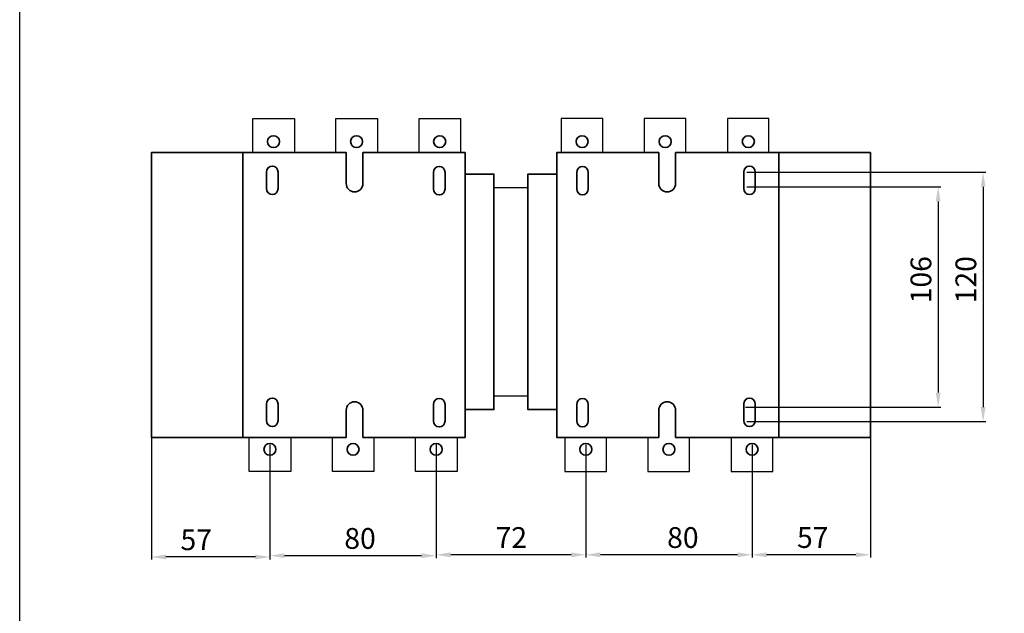
# Model space of a CAD drawing. Units: centimetres. Extents: x -432 to 463, y -4165 to -471.
# Drawn here: x -432 to 42, y -1053 to -767 of the extents above; entities that cross this region are included whole.
import ezdxf
from ezdxf.lldxf.tags import DXFTag

# ---------------------------------------------------------------- set-up
doc = ezdxf.new("R2010")
doc.units = ezdxf.units.CM
doc.header["$MEASUREMENT"] = 0
doc.layers.add('dist', color=7, linetype='Continuous', lineweight=9)
doc.layers.add('layer 1', color=7, linetype='Continuous')
tags = doc.linetypes.add('New Line1', pattern=[1.5, 1, -0.5]).pattern_tags.tags
tags[6:7] = [DXFTag(74, 4), DXFTag(75, 0), DXFTag(340, '0'), DXFTag(46, 1.0), DXFTag(50, 0.0), DXFTag(44, 0.0), DXFTag(45, 0.0)]
tags[4:5] = [DXFTag(74, 4), DXFTag(75, 0), DXFTag(340, '0'), DXFTag(46, 1.0), DXFTag(50, 0.0), DXFTag(44, 0.0), DXFTag(45, 0.0)]
doc.dimstyles.new('ISO-25', dxfattribs={"dimtxt": 15, "dimasz": 15, "dimexe": 1.25, "dimexo": 0.625, "dimgap": 5, "dimtad": 1, "dimdec": 0, "dimtxsty": 'Standard', "dimcen": 2.5, "dimadec": 0, "dimazin": 0, "dimtfac": 1, "dimtdec": 0, "dimtmove": 0, "dimatfit": 3, "dimfxl": 0, "dimarcsym": 0})

# ---------------------------------------------------------------- blocks, each defined once
blk = doc.blocks.new('*D47')
at = {"layer": 'Defpoints', "color": 0}
for p in [(-159.51, -971.29), (-231.5, -976.97), (-231.5, -1024.87)]:
    blk.add_point(p, dxfattribs=at)
at = {"layer": 'dist', "color": 0, "lineweight": -2}
for p, q in [((-159.51, -971.91), (-159.51, -1026.12)), ((-231.5, -977.6), (-231.5, -1026.12)), ((-166.51, -1024.87), (-224.5, -1024.87))]:
    blk.add_line(p, q, dxfattribs=at)
at = {"layer": 'dist', "color": 0}
for points in [[(-224.5, -1023.71), (-224.5, -1026.04), (-231.5, -1024.87)], [(-166.51, -1023.71), (-166.51, -1026.04), (-159.51, -1024.87)]]:
    blk.add_solid(points, dxfattribs=at)
at = {"layer": 'dist', "color": 0, "insert": (-195.35, -1017.87), "char_height": 10, "attachment_point": 5}
blk.add_mtext('72', dxfattribs=at)
blk = doc.blocks.new('*D48')
at = {"layer": 'Defpoints', "color": 0}
for p in [(-79.51, -971.29), (-159.51, -976.97), (-159.51, -1024.87)]:
    blk.add_point(p, dxfattribs=at)
at = {"layer": 'dist', "color": 0, "lineweight": -2}
for p, q in [((-79.51, -971.91), (-79.51, -1026.12)), ((-159.51, -977.6), (-159.51, -1026.12)), ((-86.51, -1024.87), (-152.51, -1024.87))]:
    blk.add_line(p, q, dxfattribs=at)
at = {"layer": 'dist', "color": 0}
for points in [[(-152.51, -1023.71), (-152.51, -1026.04), (-159.51, -1024.87)], [(-86.51, -1023.71), (-86.51, -1026.04), (-79.51, -1024.87)]]:
    blk.add_solid(points, dxfattribs=at)
at = {"layer": 'dist', "color": 0, "insert": (-112.8, -1017.87), "char_height": 10, "attachment_point": 5}
blk.add_mtext('80', dxfattribs=at)
blk = doc.blocks.new('*D45')
at = {"layer": 'Defpoints', "color": 0}
for p in [(-82.71, -847.78), (-83.34, -953.78), (10.04, -953.78)]:
    blk.add_point(p, dxfattribs=at)
at = {"layer": 'dist', "color": 0, "lineweight": -2}
for p, q in [((-82.09, -847.78), (11.29, -847.78)), ((10.04, -854.78), (10.04, -946.78)), ((-82.71, -953.78), (11.29, -953.78))]:
    blk.add_line(p, q, dxfattribs=at)
at = {"layer": 'dist', "color": 0}
for points in [[(8.87, -854.78), (11.2, -854.78), (10.04, -847.78)], [(8.87, -946.78), (11.2, -946.78), (10.04, -953.78)]]:
    blk.add_solid(points, dxfattribs=at)
at = {"layer": 'dist', "color": 0, "insert": (3.04, -892.5), "char_height": 10, "attachment_point": 5, "rotation": 90}
blk.add_mtext('106', dxfattribs=at)
blk = doc.blocks.new('*D46')
at = {"layer": 'Defpoints', "color": 0}
for p in [(-82.71, -840.78), (-82.71, -960.78), (31.67, -960.78)]:
    blk.add_point(p, dxfattribs=at)
at = {"layer": 'dist', "color": 0, "lineweight": -2}
for p, q in [((-82.09, -840.78), (32.92, -840.78)), ((31.67, -847.78), (31.67, -953.78)), ((-82.09, -960.78), (32.92, -960.78))]:
    blk.add_line(p, q, dxfattribs=at)
at = {"layer": 'dist', "color": 0}
for points in [[(30.5, -847.78), (32.84, -847.78), (31.67, -840.78)], [(30.5, -953.78), (32.84, -953.78), (31.67, -960.78)]]:
    blk.add_solid(points, dxfattribs=at)
at = {"layer": 'dist', "color": 0, "insert": (24.67, -892.5), "char_height": 10, "attachment_point": 5, "rotation": 90}
blk.add_mtext('120', dxfattribs=at)
blk = doc.blocks.new('*D103')
at = {"layer": 'Defpoints', "color": 0}
for p in [(-368.56, -899.38), (-311.5, -971.29), (-368.56, -1025.93)]:
    blk.add_point(p, dxfattribs=at)
at = {"layer": 'dist', "color": 0, "lineweight": -2}
for p, q in [((-368.56, -900), (-368.56, -1027.18)), ((-311.5, -971.91), (-311.5, -1027.18)), ((-318.5, -1025.93), (-361.56, -1025.93))]:
    blk.add_line(p, q, dxfattribs=at)
at = {"layer": 'dist', "color": 0}
for points in [[(-361.56, -1024.76), (-361.56, -1027.1), (-368.56, -1025.93)], [(-318.5, -1024.76), (-318.5, -1027.1), (-311.5, -1025.93)]]:
    blk.add_solid(points, dxfattribs=at)
at = {"layer": 'dist', "color": 0, "insert": (-346.95, -1018.93), "char_height": 10, "attachment_point": 5}
blk.add_mtext('57', dxfattribs=at)
blk = doc.blocks.new('*D104')
at = {"layer": 'Defpoints', "color": 0}
for p in [(-231.5, -970.66), (-311.5, -976.35), (-311.5, -1025.3)]:
    blk.add_point(p, dxfattribs=at)
at = {"layer": 'dist', "color": 0, "lineweight": -2}
for p, q in [((-231.5, -971.29), (-231.5, -1026.55)), ((-311.5, -976.97), (-311.5, -1026.55)), ((-238.5, -1025.3), (-304.5, -1025.3))]:
    blk.add_line(p, q, dxfattribs=at)
at = {"layer": 'dist', "color": 0}
for points in [[(-304.5, -1024.14), (-304.5, -1026.47), (-311.5, -1025.3)], [(-238.5, -1024.14), (-238.5, -1026.47), (-231.5, -1025.3)]]:
    blk.add_solid(points, dxfattribs=at)
at = {"layer": 'dist', "color": 0, "insert": (-268.14, -1018.3), "char_height": 10, "attachment_point": 5}
blk.add_mtext('80', dxfattribs=at)
blk = doc.blocks.new('*D105')
at = {"layer": 'Defpoints', "color": 0}
for p in [(-22.56, -927.09), (-79.51, -976.97), (-79.51, -1024.87)]:
    blk.add_point(p, dxfattribs=at)
at = {"layer": 'dist', "color": 0, "lineweight": -2}
for p, q in [((-22.56, -927.71), (-22.56, -1026.12)), ((-79.51, -977.6), (-79.51, -1026.12)), ((-29.56, -1024.87), (-72.51, -1024.87))]:
    blk.add_line(p, q, dxfattribs=at)
at = {"layer": 'dist', "color": 0}
for points in [[(-72.51, -1023.71), (-72.51, -1026.04), (-79.51, -1024.87)], [(-29.56, -1023.71), (-29.56, -1026.04), (-22.56, -1024.87)]]:
    blk.add_solid(points, dxfattribs=at)
at = {"layer": 'dist', "color": 0, "insert": (-50.31, -1017.87), "char_height": 10, "attachment_point": 5}
blk.add_mtext('57', dxfattribs=at)

msp = doc.modelspace()

# ---------------------------------------------------------------- linework, layer by layer
at = {"lineweight": 30}
for p, q in [((-203.74, -848.17), (-187.37, -848.17)), ((-203.74, -948.43), (-187.37, -948.43))]:
    msp.add_line(p, q, dxfattribs=at)
msp.add_lwpolyline([(462.86, -1074.93), (-431.9, -1074.93), (-431.9, -471.45), (462.86, -471.45)], close=True)
for points in [[(-319.74, -831.35), (-319.74, -814.85), (-299.74, -814.85), (-299.74, -831.35)], [(-279.74, -831.35), (-279.74, -814.85), (-259.74, -814.85), (-259.74, -831.35)], [(-239.74, -831.35), (-239.74, -814.85), (-219.74, -814.85), (-219.74, -831.35)], [(-151.37, -831.35), (-151.37, -814.85), (-171.37, -814.85), (-171.37, -831.35)], [(-111.37, -831.35), (-111.37, -814.85), (-131.37, -814.85), (-131.37, -831.35)], [(-71.37, -831.35), (-71.37, -814.85), (-91.37, -814.85), (-91.37, -831.35)], [(-301.43, -968.35), (-301.43, -984.85), (-321.43, -984.85), (-321.43, -968.35)], [(-261.43, -968.35), (-261.43, -984.85), (-281.43, -984.85), (-281.43, -968.35)], [(-221.43, -968.35), (-221.43, -984.85), (-241.43, -984.85), (-241.43, -968.35)], [(-169.58, -968.35), (-169.58, -984.85), (-149.58, -984.85), (-149.58, -968.35)], [(-129.58, -968.35), (-129.58, -984.85), (-109.58, -984.85), (-109.58, -968.35)], [(-89.58, -968.35), (-89.58, -984.85), (-69.58, -984.85), (-69.58, -968.35)]]:
    msp.add_lwpolyline(points, dxfattribs=at)
at = {"layer": 'layer 1', "lineweight": 35}
for points, knots in [([(-309.81, -823.19), (-311.41, -823.19), (-312.71, -824.47), (-312.71, -826.04), (-312.71, -826.04), (-312.71, -827.6), (-311.41, -828.88), (-309.81, -828.88), (-309.81, -828.88), (-308.2, -828.88), (-306.9, -827.6), (-306.9, -826.04), (-306.9, -826.04), (-306.9, -824.47), (-308.2, -823.19), (-309.81, -823.19), (-309.81, -823.19), (-309.81, -823.19), (-309.81, -823.19), (-309.81, -823.19)], [0, 0, 0, 0, 0.2, 0.2, 0.2, 0.2, 0.4, 0.4, 0.4, 0.4, 0.6, 0.6, 0.6, 0.6, 0.8, 0.8, 0.8, 0.8, 1, 1, 1, 1]), ([(-269.81, -823.19), (-271.41, -823.19), (-272.71, -824.47), (-272.71, -826.04), (-272.71, -826.04), (-272.71, -827.6), (-271.41, -828.88), (-269.81, -828.88), (-269.81, -828.88), (-268.2, -828.88), (-266.9, -827.6), (-266.9, -826.04), (-266.9, -826.04), (-266.9, -824.47), (-268.2, -823.19), (-269.81, -823.19), (-269.81, -823.19), (-269.81, -823.19), (-269.81, -823.19), (-269.81, -823.19)], [0, 0, 0, 0, 0.2, 0.2, 0.2, 0.2, 0.4, 0.4, 0.4, 0.4, 0.6, 0.6, 0.6, 0.6, 0.8, 0.8, 0.8, 0.8, 1, 1, 1, 1]), ([(-229.81, -823.19), (-231.41, -823.19), (-232.71, -824.47), (-232.71, -826.04), (-232.71, -826.04), (-232.71, -827.6), (-231.41, -828.88), (-229.81, -828.88), (-229.81, -828.88), (-228.2, -828.88), (-226.9, -827.6), (-226.9, -826.04), (-226.9, -826.04), (-226.9, -824.47), (-228.2, -823.19), (-229.81, -823.19), (-229.81, -823.19), (-229.81, -823.19), (-229.81, -823.19), (-229.81, -823.19)], [0, 0, 0, 0, 0.2, 0.2, 0.2, 0.2, 0.4, 0.4, 0.4, 0.4, 0.6, 0.6, 0.6, 0.6, 0.8, 0.8, 0.8, 0.8, 1, 1, 1, 1]), ([(-161.3, -823.19), (-159.7, -823.19), (-158.4, -824.47), (-158.4, -826.04), (-158.4, -826.04), (-158.4, -827.6), (-159.7, -828.88), (-161.3, -828.88), (-161.3, -828.88), (-162.91, -828.88), (-164.21, -827.6), (-164.21, -826.04), (-164.21, -826.04), (-164.21, -824.47), (-162.91, -823.19), (-161.3, -823.19), (-161.3, -823.19), (-161.3, -823.19), (-161.3, -823.19), (-161.3, -823.19)], [0, 0, 0, 0, 0.2, 0.2, 0.2, 0.2, 0.4, 0.4, 0.4, 0.4, 0.6, 0.6, 0.6, 0.6, 0.8, 0.8, 0.8, 0.8, 1, 1, 1, 1]), ([(-121.3, -823.19), (-119.7, -823.19), (-118.4, -824.47), (-118.4, -826.04), (-118.4, -826.04), (-118.4, -827.6), (-119.7, -828.88), (-121.3, -828.88), (-121.3, -828.88), (-122.91, -828.88), (-124.21, -827.6), (-124.21, -826.04), (-124.21, -826.04), (-124.21, -824.47), (-122.91, -823.19), (-121.3, -823.19), (-121.3, -823.19), (-121.3, -823.19), (-121.3, -823.19), (-121.3, -823.19)], [0, 0, 0, 0, 0.2, 0.2, 0.2, 0.2, 0.4, 0.4, 0.4, 0.4, 0.6, 0.6, 0.6, 0.6, 0.8, 0.8, 0.8, 0.8, 1, 1, 1, 1]), ([(-81.3, -823.19), (-79.7, -823.19), (-78.4, -824.47), (-78.4, -826.04), (-78.4, -826.04), (-78.4, -827.6), (-79.7, -828.88), (-81.3, -828.88), (-81.3, -828.88), (-82.91, -828.88), (-84.21, -827.6), (-84.21, -826.04), (-84.21, -826.04), (-84.21, -824.47), (-82.91, -823.19), (-81.3, -823.19), (-81.3, -823.19), (-81.3, -823.19), (-81.3, -823.19), (-81.3, -823.19)], [0, 0, 0, 0, 0.2, 0.2, 0.2, 0.2, 0.4, 0.4, 0.4, 0.4, 0.6, 0.6, 0.6, 0.6, 0.8, 0.8, 0.8, 0.8, 1, 1, 1, 1]), ([(-368.56, -907.54), (-368.56, -855.54), (-368.56, -831.35), (-368.56, -831.35), (-368.56, -831.35), (-368.56, -831.35), (-324.56, -831.35), (-324.56, -831.35)], [0.5165238, 0.5165238, 0.5165238, 0.5165238, 0.6666667, 0.6666667, 0.6666667, 0.6666667, 1, 1, 1, 1]), ([(-22.56, -907.54), (-22.56, -855.54), (-22.56, -831.35), (-22.56, -831.35), (-22.56, -831.35), (-22.56, -831.35), (-66.56, -831.35), (-66.56, -831.35)], [0.5165238, 0.5165238, 0.5165238, 0.5165238, 0.6666667, 0.6666667, 0.6666667, 0.6666667, 1, 1, 1, 1]), ([(-310.37, -837.78), (-310.37, -837.78), (-310.37, -837.78), (-310.37, -837.78), (-310.37, -837.78), (-311.91, -837.78), (-313.17, -839.08), (-313.17, -840.68), (-313.17, -840.68), (-313.17, -840.68), (-313.17, -848.57), (-313.17, -848.57), (-313.17, -848.57), (-313.17, -850.18), (-311.91, -851.48), (-310.37, -851.48), (-310.37, -851.48), (-310.37, -851.48), (-310.37, -851.48), (-310.37, -851.48), (-310.37, -851.48), (-308.83, -851.48), (-307.57, -850.18), (-307.57, -848.57), (-307.57, -848.57), (-307.57, -848.57), (-307.57, -840.68), (-307.57, -840.68), (-307.57, -840.68), (-307.57, -839.08), (-308.83, -837.78), (-310.37, -837.78), (-310.37, -837.78), (-310.37, -837.78), (-310.37, -837.78), (-310.37, -837.78)], [0, 0, 0, 0, 0.111111, 0.111111, 0.111111, 0.111111, 0.222222, 0.222222, 0.222222, 0.222222, 0.333333, 0.333333, 0.333333, 0.333333, 0.444444, 0.444444, 0.444444, 0.444444, 0.555556, 0.555556, 0.555556, 0.555556, 0.666667, 0.666667, 0.666667, 0.666667, 0.777778, 0.777778, 0.777778, 0.777778, 0.888889, 0.888889, 0.888889, 0.888889, 1, 1, 1, 1]), ([(-230.02, -838), (-230.02, -838), (-230.02, -838), (-230.02, -838), (-230.02, -838), (-231.56, -838), (-232.82, -839.31), (-232.82, -840.91), (-232.82, -840.91), (-232.82, -840.91), (-232.82, -848.8), (-232.82, -848.8), (-232.82, -848.8), (-232.82, -850.4), (-231.56, -851.71), (-230.02, -851.71), (-230.02, -851.71), (-230.02, -851.71), (-230.02, -851.71), (-230.02, -851.71), (-230.02, -851.71), (-228.48, -851.71), (-227.22, -850.4), (-227.22, -848.8), (-227.22, -848.8), (-227.22, -848.8), (-227.22, -840.91), (-227.22, -840.91), (-227.22, -840.91), (-227.22, -839.31), (-228.48, -838), (-230.02, -838), (-230.02, -838), (-230.02, -838), (-230.02, -838), (-230.02, -838)], [0, 0, 0, 0, 0.111111, 0.111111, 0.111111, 0.111111, 0.222222, 0.222222, 0.222222, 0.222222, 0.333333, 0.333333, 0.333333, 0.333333, 0.444444, 0.444444, 0.444444, 0.444444, 0.555556, 0.555556, 0.555556, 0.555556, 0.666667, 0.666667, 0.666667, 0.666667, 0.777778, 0.777778, 0.777778, 0.777778, 0.888889, 0.888889, 0.888889, 0.888889, 1, 1, 1, 1]), ([(-161.09, -838), (-161.09, -838), (-161.09, -838), (-161.09, -838), (-161.09, -838), (-159.55, -838), (-158.29, -839.31), (-158.29, -840.91), (-158.29, -840.91), (-158.29, -840.91), (-158.29, -848.8), (-158.29, -848.8), (-158.29, -848.8), (-158.29, -850.4), (-159.55, -851.71), (-161.09, -851.71), (-161.09, -851.71), (-161.09, -851.71), (-161.09, -851.71), (-161.09, -851.71), (-161.09, -851.71), (-162.63, -851.71), (-163.89, -850.4), (-163.89, -848.8), (-163.89, -848.8), (-163.89, -848.8), (-163.89, -840.91), (-163.89, -840.91), (-163.89, -840.91), (-163.89, -839.31), (-162.63, -838), (-161.09, -838), (-161.09, -838), (-161.09, -838), (-161.09, -838), (-161.09, -838)], [0, 0, 0, 0, 0.111111, 0.111111, 0.111111, 0.111111, 0.222222, 0.222222, 0.222222, 0.222222, 0.333333, 0.333333, 0.333333, 0.333333, 0.444444, 0.444444, 0.444444, 0.444444, 0.555556, 0.555556, 0.555556, 0.555556, 0.666667, 0.666667, 0.666667, 0.666667, 0.777778, 0.777778, 0.777778, 0.777778, 0.888889, 0.888889, 0.888889, 0.888889, 1, 1, 1, 1]), ([(-80.74, -837.78), (-80.74, -837.78), (-80.74, -837.78), (-80.74, -837.78), (-80.74, -837.78), (-79.2, -837.78), (-77.94, -839.08), (-77.94, -840.68), (-77.94, -840.68), (-77.94, -840.68), (-77.94, -848.57), (-77.94, -848.57), (-77.94, -848.57), (-77.94, -850.18), (-79.2, -851.48), (-80.74, -851.48), (-80.74, -851.48), (-80.74, -851.48), (-80.74, -851.48), (-80.74, -851.48), (-80.74, -851.48), (-82.28, -851.48), (-83.54, -850.18), (-83.54, -848.57), (-83.54, -848.57), (-83.54, -848.57), (-83.54, -840.68), (-83.54, -840.68), (-83.54, -840.68), (-83.54, -839.08), (-82.28, -837.78), (-80.74, -837.78), (-80.74, -837.78), (-80.74, -837.78), (-80.74, -837.78), (-80.74, -837.78)], [0, 0, 0, 0, 0.111111, 0.111111, 0.111111, 0.111111, 0.222222, 0.222222, 0.222222, 0.222222, 0.333333, 0.333333, 0.333333, 0.333333, 0.444444, 0.444444, 0.444444, 0.444444, 0.555556, 0.555556, 0.555556, 0.555556, 0.666667, 0.666667, 0.666667, 0.666667, 0.777778, 0.777778, 0.777778, 0.777778, 0.888889, 0.888889, 0.888889, 0.888889, 1, 1, 1, 1]), ([(-217.6, -841.63), (-212.03, -841.63), (-203.74, -841.63), (-203.74, -841.63), (-203.74, -841.63), (-203.74, -841.63), (-203.74, -864.38), (-203.74, -894.86)], [0.1119919, 0.1119919, 0.1119919, 0.1119919, 0.3333333, 0.3333333, 0.3333333, 0.3333333, 0.4826228, 0.4826228, 0.4826228, 0.4826228]), ([(-173.51, -841.63), (-179.08, -841.63), (-187.37, -841.63), (-187.37, -841.63), (-187.37, -841.63), (-187.37, -841.63), (-187.37, -864.38), (-187.37, -894.86)], [0.1119919, 0.1119919, 0.1119919, 0.1119919, 0.3333333, 0.3333333, 0.3333333, 0.3333333, 0.4826228, 0.4826228, 0.4826228, 0.4826228]), ([(-203.74, -894.86), (-203.74, -924.32), (-203.74, -955.03), (-203.74, -955.03), (-203.74, -955.03), (-203.74, -955.03), (-212.49, -955.03), (-217.6, -955.03)], [0.4931949, 0.4931949, 0.4931949, 0.4931949, 0.6666667, 0.6666667, 0.6666667, 0.6666667, 0.9027107, 0.9027107, 0.9027107, 0.9027107]), ([(-187.37, -894.86), (-187.37, -924.32), (-187.37, -955.03), (-187.37, -955.03), (-187.37, -955.03), (-187.37, -955.03), (-178.62, -955.03), (-173.51, -955.03)], [0.4931949, 0.4931949, 0.4931949, 0.4931949, 0.6666667, 0.6666667, 0.6666667, 0.6666667, 0.9027107, 0.9027107, 0.9027107, 0.9027107]), ([(-324.56, -968.35), (-324.56, -968.35), (-368.56, -968.35), (-368.56, -968.35), (-368.56, -968.35), (-368.56, -968.35), (-368.56, -936.19), (-368.56, -905.28)], [0, 0, 0, 0, 0.3333333, 0.3333333, 0.3333333, 0.3333333, 0.5064729, 0.5064729, 0.5064729, 0.5064729]), ([(-66.56, -968.35), (-66.56, -968.35), (-22.56, -968.35), (-22.56, -968.35), (-22.56, -968.35), (-22.56, -968.35), (-22.56, -936.19), (-22.56, -905.28)], [0, 0, 0, 0, 0.3333333, 0.3333333, 0.3333333, 0.3333333, 0.5064729, 0.5064729, 0.5064729, 0.5064729]), ([(-310.37, -949.44), (-310.37, -949.44), (-310.37, -949.44), (-310.37, -949.44), (-310.37, -949.44), (-311.91, -949.44), (-313.17, -950.75), (-313.17, -952.34), (-313.17, -952.34), (-313.17, -952.34), (-313.17, -960.24), (-313.17, -960.24), (-313.17, -960.24), (-313.17, -961.84), (-311.91, -963.15), (-310.37, -963.15), (-310.37, -963.15), (-310.37, -963.15), (-310.37, -963.15), (-310.37, -963.15), (-310.37, -963.15), (-308.83, -963.15), (-307.57, -961.84), (-307.57, -960.24), (-307.57, -960.24), (-307.57, -960.24), (-307.57, -952.34), (-307.57, -952.34), (-307.57, -952.34), (-307.57, -950.75), (-308.83, -949.44), (-310.37, -949.44), (-310.37, -949.44), (-310.37, -949.44), (-310.37, -949.44), (-310.37, -949.44)], [0, 0, 0, 0, 0.111111, 0.111111, 0.111111, 0.111111, 0.222222, 0.222222, 0.222222, 0.222222, 0.333333, 0.333333, 0.333333, 0.333333, 0.444444, 0.444444, 0.444444, 0.444444, 0.555556, 0.555556, 0.555556, 0.555556, 0.666667, 0.666667, 0.666667, 0.666667, 0.777778, 0.777778, 0.777778, 0.777778, 0.888889, 0.888889, 0.888889, 0.888889, 1, 1, 1, 1]), ([(-230.02, -949.66), (-230.02, -949.66), (-230.02, -949.66), (-230.02, -949.66), (-230.02, -949.66), (-231.56, -949.66), (-232.82, -950.97), (-232.82, -952.57), (-232.82, -952.57), (-232.82, -952.57), (-232.82, -960.46), (-232.82, -960.46), (-232.82, -960.46), (-232.82, -962.06), (-231.56, -963.37), (-230.02, -963.37), (-230.02, -963.37), (-230.02, -963.37), (-230.02, -963.37), (-230.02, -963.37), (-230.02, -963.37), (-228.48, -963.37), (-227.22, -962.06), (-227.22, -960.46), (-227.22, -960.46), (-227.22, -960.46), (-227.22, -952.57), (-227.22, -952.57), (-227.22, -952.57), (-227.22, -950.97), (-228.48, -949.66), (-230.02, -949.66), (-230.02, -949.66), (-230.02, -949.66), (-230.02, -949.66), (-230.02, -949.66)], [0, 0, 0, 0, 0.111111, 0.111111, 0.111111, 0.111111, 0.222222, 0.222222, 0.222222, 0.222222, 0.333333, 0.333333, 0.333333, 0.333333, 0.444444, 0.444444, 0.444444, 0.444444, 0.555556, 0.555556, 0.555556, 0.555556, 0.666667, 0.666667, 0.666667, 0.666667, 0.777778, 0.777778, 0.777778, 0.777778, 0.888889, 0.888889, 0.888889, 0.888889, 1, 1, 1, 1]), ([(-161.09, -949.66), (-161.09, -949.66), (-161.09, -949.66), (-161.09, -949.66), (-161.09, -949.66), (-159.55, -949.66), (-158.29, -950.97), (-158.29, -952.57), (-158.29, -952.57), (-158.29, -952.57), (-158.29, -960.46), (-158.29, -960.46), (-158.29, -960.46), (-158.29, -962.06), (-159.55, -963.37), (-161.09, -963.37), (-161.09, -963.37), (-161.09, -963.37), (-161.09, -963.37), (-161.09, -963.37), (-161.09, -963.37), (-162.63, -963.37), (-163.89, -962.06), (-163.89, -960.46), (-163.89, -960.46), (-163.89, -960.46), (-163.89, -952.57), (-163.89, -952.57), (-163.89, -952.57), (-163.89, -950.97), (-162.63, -949.66), (-161.09, -949.66), (-161.09, -949.66), (-161.09, -949.66), (-161.09, -949.66), (-161.09, -949.66)], [0, 0, 0, 0, 0.111111, 0.111111, 0.111111, 0.111111, 0.222222, 0.222222, 0.222222, 0.222222, 0.333333, 0.333333, 0.333333, 0.333333, 0.444444, 0.444444, 0.444444, 0.444444, 0.555556, 0.555556, 0.555556, 0.555556, 0.666667, 0.666667, 0.666667, 0.666667, 0.777778, 0.777778, 0.777778, 0.777778, 0.888889, 0.888889, 0.888889, 0.888889, 1, 1, 1, 1]), ([(-80.74, -949.44), (-80.74, -949.44), (-80.74, -949.44), (-80.74, -949.44), (-80.74, -949.44), (-79.2, -949.44), (-77.94, -950.75), (-77.94, -952.34), (-77.94, -952.34), (-77.94, -952.34), (-77.94, -960.24), (-77.94, -960.24), (-77.94, -960.24), (-77.94, -961.84), (-79.2, -963.15), (-80.74, -963.15), (-80.74, -963.15), (-80.74, -963.15), (-80.74, -963.15), (-80.74, -963.15), (-80.74, -963.15), (-82.28, -963.15), (-83.54, -961.84), (-83.54, -960.24), (-83.54, -960.24), (-83.54, -960.24), (-83.54, -952.34), (-83.54, -952.34), (-83.54, -952.34), (-83.54, -950.75), (-82.28, -949.44), (-80.74, -949.44), (-80.74, -949.44), (-80.74, -949.44), (-80.74, -949.44), (-80.74, -949.44)], [0, 0, 0, 0, 0.111111, 0.111111, 0.111111, 0.111111, 0.222222, 0.222222, 0.222222, 0.222222, 0.333333, 0.333333, 0.333333, 0.333333, 0.444444, 0.444444, 0.444444, 0.444444, 0.555556, 0.555556, 0.555556, 0.555556, 0.666667, 0.666667, 0.666667, 0.666667, 0.777778, 0.777778, 0.777778, 0.777778, 0.888889, 0.888889, 0.888889, 0.888889, 1, 1, 1, 1]), ([(-311.5, -971.29), (-313.11, -971.29), (-314.41, -972.56), (-314.41, -974.13), (-314.41, -974.13), (-314.41, -975.7), (-313.11, -976.97), (-311.5, -976.97), (-311.5, -976.97), (-309.9, -976.97), (-308.59, -975.7), (-308.59, -974.13), (-308.59, -974.13), (-308.59, -972.56), (-309.9, -971.29), (-311.5, -971.29), (-311.5, -971.29), (-311.5, -971.29), (-311.5, -971.29), (-311.5, -971.29)], [0, 0, 0, 0, 0.2, 0.2, 0.2, 0.2, 0.4, 0.4, 0.4, 0.4, 0.6, 0.6, 0.6, 0.6, 0.8, 0.8, 0.8, 0.8, 1, 1, 1, 1]), ([(-271.5, -971.29), (-273.11, -971.29), (-274.41, -972.56), (-274.41, -974.13), (-274.41, -974.13), (-274.41, -975.7), (-273.11, -976.97), (-271.5, -976.97), (-271.5, -976.97), (-269.89, -976.97), (-268.59, -975.7), (-268.59, -974.13), (-268.59, -974.13), (-268.59, -972.56), (-269.89, -971.29), (-271.5, -971.29), (-271.5, -971.29), (-271.5, -971.29), (-271.5, -971.29), (-271.5, -971.29)], [0, 0, 0, 0, 0.2, 0.2, 0.2, 0.2, 0.4, 0.4, 0.4, 0.4, 0.6, 0.6, 0.6, 0.6, 0.8, 0.8, 0.8, 0.8, 1, 1, 1, 1]), ([(-231.5, -971.29), (-233.11, -971.29), (-234.41, -972.56), (-234.41, -974.13), (-234.41, -974.13), (-234.41, -975.7), (-233.11, -976.97), (-231.5, -976.97), (-231.5, -976.97), (-229.9, -976.97), (-228.59, -975.7), (-228.59, -974.13), (-228.59, -974.13), (-228.59, -972.56), (-229.9, -971.29), (-231.5, -971.29), (-231.5, -971.29), (-231.5, -971.29), (-231.5, -971.29), (-231.5, -971.29)], [0, 0, 0, 0, 0.2, 0.2, 0.2, 0.2, 0.4, 0.4, 0.4, 0.4, 0.6, 0.6, 0.6, 0.6, 0.8, 0.8, 0.8, 0.8, 1, 1, 1, 1]), ([(-159.51, -971.29), (-157.91, -971.29), (-156.6, -972.56), (-156.6, -974.13), (-156.6, -974.13), (-156.6, -975.7), (-157.91, -976.97), (-159.51, -976.97), (-159.51, -976.97), (-161.12, -976.97), (-162.42, -975.7), (-162.42, -974.13), (-162.42, -974.13), (-162.42, -972.56), (-161.12, -971.29), (-159.51, -971.29), (-159.51, -971.29), (-159.51, -971.29), (-159.51, -971.29), (-159.51, -971.29)], [0, 0, 0, 0, 0.2, 0.2, 0.2, 0.2, 0.4, 0.4, 0.4, 0.4, 0.6, 0.6, 0.6, 0.6, 0.8, 0.8, 0.8, 0.8, 1, 1, 1, 1]), ([(-119.51, -971.29), (-117.91, -971.29), (-116.6, -972.56), (-116.6, -974.13), (-116.6, -974.13), (-116.6, -975.7), (-117.91, -976.97), (-119.51, -976.97), (-119.51, -976.97), (-121.12, -976.97), (-122.42, -975.7), (-122.42, -974.13), (-122.42, -974.13), (-122.42, -972.56), (-121.12, -971.29), (-119.51, -971.29), (-119.51, -971.29), (-119.51, -971.29), (-119.51, -971.29), (-119.51, -971.29)], [0, 0, 0, 0, 0.2, 0.2, 0.2, 0.2, 0.4, 0.4, 0.4, 0.4, 0.6, 0.6, 0.6, 0.6, 0.8, 0.8, 0.8, 0.8, 1, 1, 1, 1]), ([(-79.51, -971.29), (-77.91, -971.29), (-76.6, -972.56), (-76.6, -974.13), (-76.6, -974.13), (-76.6, -975.7), (-77.91, -976.97), (-79.51, -976.97), (-79.51, -976.97), (-81.12, -976.97), (-82.42, -975.7), (-82.42, -974.13), (-82.42, -974.13), (-82.42, -972.56), (-81.12, -971.29), (-79.51, -971.29), (-79.51, -971.29), (-79.51, -971.29), (-79.51, -971.29), (-79.51, -971.29)], [0, 0, 0, 0, 0.2, 0.2, 0.2, 0.2, 0.4, 0.4, 0.4, 0.4, 0.6, 0.6, 0.6, 0.6, 0.8, 0.8, 0.8, 0.8, 1, 1, 1, 1])]:
    msp.add_open_spline(points, degree=3, knots=knots, dxfattribs=at)
at = {"layer": 'layer 1', "linetype": 'New Line1', "lineweight": 35}
for points, knots in [([(-250.79, -831.35), (-264.02, -831.35), (-266.74, -831.35), (-266.74, -831.35), (-266.74, -831.35), (-266.74, -831.35), (-266.74, -846.1), (-266.74, -846.1), (-266.74, -846.1), (-266.74, -848.4), (-268.55, -850.28), (-270.76, -850.28), (-270.76, -850.28), (-270.76, -850.28), (-270.76, -850.28), (-270.76, -850.28), (-270.76, -850.28), (-272.97, -850.28), (-274.78, -848.4), (-274.78, -846.1), (-274.78, -846.1), (-274.78, -846.1), (-274.78, -831.35), (-274.78, -831.35), (-274.78, -831.35), (-274.78, -831.35), (-324.56, -831.35), (-324.56, -831.35), (-324.56, -831.35), (-324.56, -831.35), (-324.56, -855.54), (-324.56, -905.28)], [0.0468058, 0.0468058, 0.0468058, 0.0468058, 0.0625, 0.0625, 0.0625, 0.0625, 0.125, 0.125, 0.125, 0.125, 0.1875, 0.1875, 0.1875, 0.1875, 0.25, 0.25, 0.25, 0.25, 0.3125, 0.3125, 0.3125, 0.3125, 0.375, 0.375, 0.375, 0.375, 0.4375, 0.4375, 0.4375, 0.4375, 0.4656518, 0.4656518, 0.4656518, 0.4656518]), ([(-217.6, -905.28), (-217.6, -855.54), (-217.6, -831.35), (-217.6, -831.35), (-217.6, -831.35), (-238.04, -831.35), (-250.79, -831.35)], [0.97184822, 0.97184822, 0.97184822, 0.97184822, 1, 1, 1, 1.04300413, 1.04300413, 1.04300413, 1.04300413]), ([(-173.51, -905.28), (-173.51, -855.54), (-173.51, -831.35), (-173.51, -831.35), (-173.51, -831.35), (-153.07, -831.35), (-140.32, -831.35)], [0.97184822, 0.97184822, 0.97184822, 0.97184822, 1, 1, 1, 1.04300413, 1.04300413, 1.04300413, 1.04300413]), ([(-140.32, -831.35), (-127.09, -831.35), (-124.37, -831.35), (-124.37, -831.35), (-124.37, -831.35), (-124.37, -831.35), (-124.37, -846.1), (-124.37, -846.1), (-124.37, -846.1), (-124.37, -848.4), (-122.56, -850.28), (-120.35, -850.28), (-120.35, -850.28), (-120.35, -850.28), (-120.35, -850.28), (-120.35, -850.28), (-120.35, -850.28), (-118.14, -850.28), (-116.33, -848.4), (-116.33, -846.1), (-116.33, -846.1), (-116.33, -846.1), (-116.33, -831.35), (-116.33, -831.35), (-116.33, -831.35), (-116.33, -831.35), (-66.56, -831.35), (-66.56, -831.35), (-66.56, -831.35), (-66.56, -831.35), (-66.56, -855.54), (-66.56, -905.28)], [0.0468058, 0.0468058, 0.0468058, 0.0468058, 0.0625, 0.0625, 0.0625, 0.0625, 0.125, 0.125, 0.125, 0.125, 0.1875, 0.1875, 0.1875, 0.1875, 0.25, 0.25, 0.25, 0.25, 0.3125, 0.3125, 0.3125, 0.3125, 0.375, 0.375, 0.375, 0.375, 0.4375, 0.4375, 0.4375, 0.4375, 0.4656518, 0.4656518, 0.4656518, 0.4656518]), ([(-324.56, -905.28), (-324.56, -936.19), (-324.56, -968.35), (-324.56, -968.35), (-324.56, -968.35), (-324.56, -968.35), (-274.78, -968.35), (-274.78, -968.35), (-274.78, -968.35), (-274.78, -968.35), (-274.78, -955.38), (-274.78, -955.38), (-274.78, -955.38), (-274.78, -953.09), (-272.97, -951.21), (-270.76, -951.21), (-270.76, -951.21), (-270.76, -951.21), (-270.76, -951.21), (-270.76, -951.21), (-270.76, -951.21), (-268.55, -951.21), (-266.74, -953.09), (-266.74, -955.38), (-266.74, -955.38), (-266.74, -955.38), (-266.74, -968.35), (-266.74, -968.35), (-266.74, -968.35), (-266.74, -968.35), (-264.02, -968.35), (-250.79, -968.35)], [0.4675363, 0.4675363, 0.4675363, 0.4675363, 0.5, 0.5, 0.5, 0.5, 0.5625, 0.5625, 0.5625, 0.5625, 0.625, 0.625, 0.625, 0.625, 0.6875, 0.6875, 0.6875, 0.6875, 0.75, 0.75, 0.75, 0.75, 0.8125, 0.8125, 0.8125, 0.8125, 0.875, 0.875, 0.875, 0.875, 0.8906942, 0.8906942, 0.8906942, 0.8906942]), ([(-250.79, -968.35), (-238.04, -968.35), (-217.6, -968.35), (-217.6, -968.35), (-217.6, -968.35), (-217.6, -968.35), (-217.6, -936.19), (-217.6, -905.28)], [0.89449587, 0.89449587, 0.89449587, 0.89449587, 0.9375, 0.9375, 0.9375, 0.9375, 0.96996367, 0.96996367, 0.96996367, 0.96996367]), ([(-140.32, -968.35), (-153.07, -968.35), (-173.51, -968.35), (-173.51, -968.35), (-173.51, -968.35), (-173.51, -968.35), (-173.51, -936.19), (-173.51, -905.28)], [0.89449587, 0.89449587, 0.89449587, 0.89449587, 0.9375, 0.9375, 0.9375, 0.9375, 0.96996367, 0.96996367, 0.96996367, 0.96996367]), ([(-66.56, -905.28), (-66.56, -936.19), (-66.56, -968.35), (-66.56, -968.35), (-66.56, -968.35), (-66.56, -968.35), (-116.33, -968.35), (-116.33, -968.35), (-116.33, -968.35), (-116.33, -968.35), (-116.33, -955.38), (-116.33, -955.38), (-116.33, -955.38), (-116.33, -953.09), (-118.14, -951.21), (-120.35, -951.21), (-120.35, -951.21), (-120.35, -951.21), (-120.35, -951.21), (-120.35, -951.21), (-120.35, -951.21), (-122.56, -951.21), (-124.37, -953.09), (-124.37, -955.38), (-124.37, -955.38), (-124.37, -955.38), (-124.37, -968.35), (-124.37, -968.35), (-124.37, -968.35), (-124.37, -968.35), (-127.09, -968.35), (-140.32, -968.35)], [0.4675363, 0.4675363, 0.4675363, 0.4675363, 0.5, 0.5, 0.5, 0.5, 0.5625, 0.5625, 0.5625, 0.5625, 0.625, 0.625, 0.625, 0.625, 0.6875, 0.6875, 0.6875, 0.6875, 0.75, 0.75, 0.75, 0.75, 0.8125, 0.8125, 0.8125, 0.8125, 0.875, 0.875, 0.875, 0.875, 0.8906942, 0.8906942, 0.8906942, 0.8906942])]:
    msp.add_open_spline(points, degree=3, knots=knots, dxfattribs=at)

# ---------------------------------------------------------------- dimensions: what is measured, and where the dimension line sits
at = {"layer": 'dist'}
for base, p1, p2, angle, picture, middle in [((31.67, -960.78), (-82.71, -840.78), (-82.71, -960.78), 90, '*D46', (31.67, -892.5)), ((10.04, -953.78), (-82.71, -847.78), (-83.34, -953.78), 90, '*D45', (10.04, -892.5)), ((-368.56, -1025.93), (-311.5, -971.29), (-368.56, -899.38), 180, '*D103', (-346.95, -1025.93)), ((-79.51, -1024.87), (-22.56, -927.09), (-79.51, -976.97), 180, '*D105', (-50.31, -1024.87)), ((-311.5, -1025.3), (-231.5, -970.66), (-311.5, -976.35), 180, '*D104', (-268.14, -1025.3)), ((-231.5, -1024.87), (-159.51, -971.29), (-231.5, -976.97), 180, '*D47', (-195.35, -1024.87)), ((-159.51, -1024.87), (-79.51, -971.29), (-159.51, -976.97), 180, '*D48', (-112.8, -1024.87))]:
    dim = msp.add_linear_dim(base=base, p1=p1, p2=p2, angle=angle, dimstyle='ISO-25', override={"dimtxt": 10, "dimasz": 7, "dimgap": 2}, dxfattribs=at)
    dim.commit()
    dim.dimension.update_dxf_attribs({"geometry": picture, "text_midpoint": middle, "dimtype": 160})

doc.saveas('drawing.dxf')
